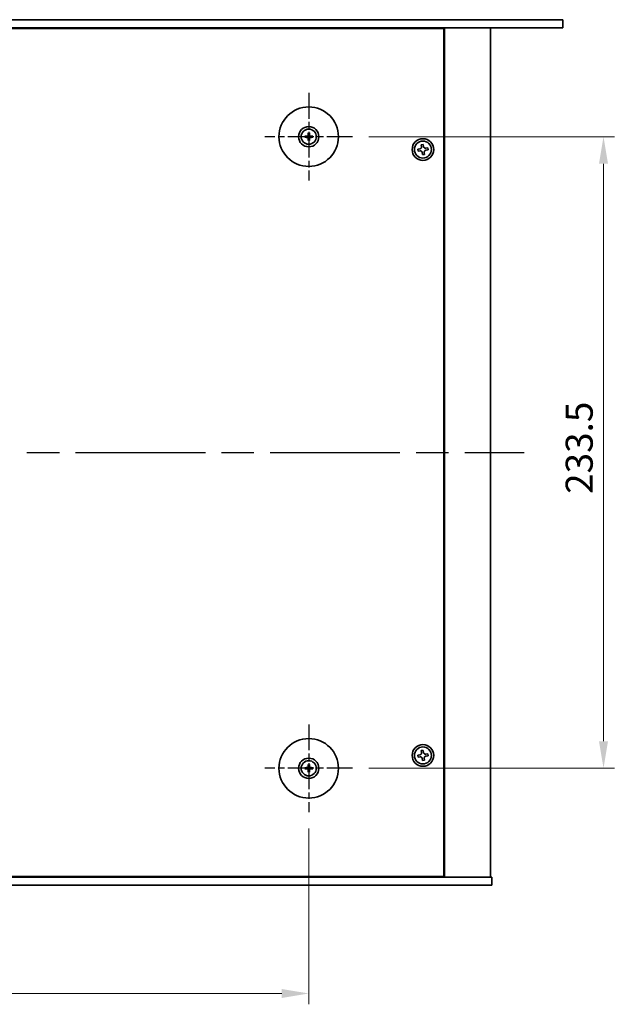
# Model space of a CAD drawing. Units: millimetres. Extents: x 58 to 9306, y -909 to 1437.
# Drawn here: x 2349 to 2569, y 459 to 823 of the extents above; entities that cross this region are included whole.
import ezdxf

# ---------------------------------------------------------------- set-up
doc = ezdxf.new("R2010")
doc.units = ezdxf.units.MM
doc.header["$LTSCALE"] = 4
doc.linetypes.add('AM_ISO08W050', pattern=[18, 12, -1.5, 3, -1.5])
doc.layers.get('Defpoints').update_dxf_attribs({"lineweight": 25})
for name, color, linetype, lineweight in [('AM_7', 4, 'AM_ISO08W050', 25), ('Dimension (ISO)', 7, 'Continuous', 18), ('Visible (ISO)', 7, 'Continuous', 35)]:
    doc.layers.add(name, color=color, linetype=linetype, lineweight=lineweight)
doc.styles.add('Note Text (TK)', font='txt')
doc.dimstyles.new('Default - Method 1b (TK)', dxfattribs={"dimscale": 4, "dimtxt": 2.5, "dimasz": 2.5, "dimexe": 1, "dimexo": 1.5, "dimgap": 1, "dimtad": 1, "dimtoh": 1, "dimrnd": 1e-08, "dimdsep": 46, "dimtxsty": 'Note Text (TK)', "dimcen": 0.09, "dimdle": 5, "dimclrd": 100, "dimclre": 100, "dimclrt": 7, "dimadec": 1, "dimazin": 1, "dimtfac": 1, "dimtmove": 0, "dimatfit": 3, "dimfxl": 1, "dimtolj": 1, "dimlwd": -1, "dimlwe": -1, "dimarcsym": 0})

# ---------------------------------------------------------------- blocks, each defined once
blk = doc.blocks.new('*D36')
at = {"layer": 'Defpoints', "color": 0}
for p in [(2471.89, 779.28), (2471.89, 545.78), (2564.69, 545.78)]:
    blk.add_point(p, dxfattribs=at)
at = {"layer": 'Dimension (ISO)', "color": 100}
for p, q in [((2477.89, 779.28), (2568.69, 779.28)), ((2564.69, 769.28), (2564.69, 555.78)), ((2477.89, 545.78), (2568.69, 545.78))]:
    blk.add_line(p, q, dxfattribs=at)
for points in [[(2563.02, 769.28), (2566.35, 769.28), (2564.69, 779.28)], [(2563.02, 555.78), (2566.35, 555.78), (2564.69, 545.78)]]:
    blk.add_solid(points, dxfattribs=at)
at = {"layer": 'Dimension (ISO)', "color": 7, "insert": (2555.69, 647.24), "char_height": 10, "attachment_point": 4, "rotation": 90, "style": 'Note Text (TK)'}
blk.add_mtext('\\A1;233.5', dxfattribs=at)
blk = doc.blocks.new('*D37')
at = {"layer": 'Defpoints', "color": 0}
for p in [(2161.14, 529.53), (2455.64, 529.53), (2455.64, 462.53)]:
    blk.add_point(p, dxfattribs=at)
at = {"layer": 'Dimension (ISO)', "color": 100}
for p, q in [((2161.14, 523.53), (2161.14, 458.53)), ((2455.64, 523.53), (2455.64, 458.53)), ((2171.14, 462.53), (2445.64, 462.53))]:
    blk.add_line(p, q, dxfattribs=at)
for points in [[(2171.14, 464.19), (2171.14, 460.86), (2161.14, 462.53)], [(2445.64, 464.19), (2445.64, 460.86), (2455.64, 462.53)]]:
    blk.add_solid(points, dxfattribs=at)
at = {"layer": 'Dimension (ISO)', "color": 7, "insert": (2293.1, 471.53), "char_height": 10, "attachment_point": 4, "style": 'Note Text (TK)'}
blk.add_mtext('\\A1;294.5', dxfattribs=at)

msp = doc.modelspace()

# ---------------------------------------------------------------- linework, layer by layer
at = {"layer": 'AM_7', "ltscale": 0.2}
for p, q in [((2455.6351, 795.5271), (2455.6351, 763.0271)), ((2471.8851, 779.2771), (2439.3851, 779.2771)), ((2455.6351, 562.0271), (2455.6351, 529.5271)), ((2471.8851, 545.7771), (2439.3851, 545.7771))]:
    msp.add_line(p, q, dxfattribs=at)
at = {"layer": 'AM_7'}
msp.add_line((2081.3851, 662.5271), (2535.3851, 662.5271), dxfattribs=at)
at = {"layer": 'Visible (ISO)'}
for p, q in [((2067.0851, 822.5271), (2549.6851, 822.5271)), ((2549.6851, 819.5271), (2067.0851, 819.5271)), ((2505.6351, 819.2771), (2111.1351, 819.2771)), ((2492.8851, 819.2771), (2492.8851, 819.5271)), ((2492.8851, 819.5271), (2492.8851, 819.2771)), ((2505.6351, 505.7771), (2505.6351, 819.2771)), ((2505.8851, 505.5271), (2505.8851, 819.5271)), ((2522.8851, 505.5271), (2522.8851, 819.5271)), ((2549.6851, 822.5271), (2549.6851, 819.5271)), ((2454.8269, 779.4155), (2454.2922, 779.5065)), ((2454.2922, 779.0477), (2454.8269, 779.1386)), ((2455.4056, 780.6199), (2455.4966, 780.0852)), ((2455.7735, 780.0852), (2455.8645, 780.6199)), ((2456.9779, 779.5065), (2456.4432, 779.4155)), ((2456.4432, 779.1386), (2456.9779, 779.0477)), ((2455.4966, 778.4689), (2455.4056, 777.9342)), ((2455.8645, 777.9342), (2455.7735, 778.4689)), ((2498.0251, 776.4085), (2497.2907, 776.3176)), ((2497.2907, 776.3176), (2497.3816, 775.5832)), ((2498.116, 775.6741), (2498.0251, 776.4085)), ((2496.738, 774.758), (2496.0036, 774.6671)), ((2496.0036, 774.6671), (2496.0945, 773.9327)), ((2496.0945, 773.9327), (2496.8289, 774.0236)), ((2497.6541, 773.38), (2497.745, 772.6456)), ((2497.745, 772.6456), (2498.4794, 772.7365)), ((2498.4794, 772.7365), (2498.3885, 773.4709)), ((2499.6756, 775.1214), (2498.9412, 775.0305)), ((2499.0321, 774.2961), (2499.7665, 774.387)), ((2499.7665, 774.387), (2499.6756, 775.1214)), ((2496.738, 550.758), (2496.0036, 550.6671)), ((2496.0036, 550.6671), (2496.0945, 549.9327)), ((2496.0945, 549.9327), (2496.8289, 550.0236)), ((2498.0251, 552.4085), (2497.2907, 552.3176)), ((2497.2907, 552.3176), (2497.3816, 551.5832)), ((2498.116, 551.6741), (2498.0251, 552.4085)), ((2499.6756, 551.1214), (2498.9412, 551.0305)), ((2499.0321, 550.2961), (2499.7665, 550.387)), ((2499.7665, 550.387), (2499.6756, 551.1214)), ((2454.8269, 545.9155), (2454.2922, 546.0065)), ((2455.4056, 547.1199), (2455.4966, 546.5852)), ((2455.7735, 546.5852), (2455.8645, 547.1199)), ((2456.9779, 546.0065), (2456.4432, 545.9155)), ((2497.6541, 549.38), (2497.745, 548.6456)), ((2497.745, 548.6456), (2498.4794, 548.7365)), ((2498.4794, 548.7365), (2498.3885, 549.4709)), ((2454.2922, 545.5477), (2454.8269, 545.6386)), ((2455.4966, 544.9689), (2455.4056, 544.4342)), ((2455.8645, 544.4342), (2455.7735, 544.9689)), ((2456.4432, 545.6386), (2456.9779, 545.5477)), ((2093.3851, 505.5271), (2523.3851, 505.5271)), ((2523.3851, 502.5271), (2093.3851, 502.5271)), ((2111.1351, 505.7771), (2505.6351, 505.7771)), ((2492.3851, 505.5271), (2492.3851, 505.7771)), ((2492.8851, 505.5271), (2492.8851, 505.7771)), ((2523.3851, 502.5271), (2523.3851, 505.5271))]:
    msp.add_line(p, q, dxfattribs=at)
for centre, radius in [((2455.6351, 779.2771), 11), ((2455.6351, 779.2771), 3.75), ((2455.6351, 779.2771), 2.8), ((2497.8851, 774.5271), 4), ((2497.8851, 774.5271), 3.15), ((2455.6351, 545.7771), 11), ((2497.8851, 550.5271), 4), ((2497.8851, 550.5271), 3.15), ((2455.6351, 545.7771), 3.75), ((2455.6351, 545.7771), 2.8)]:
    msp.add_circle(centre, radius, dxfattribs=at)
for centre, start, end in [((2455.6351, 779.2771), 170.278312, 189.721688), ((2455.6351, 779.2771), 80.278312, 99.721688), ((2455.6351, 779.2771), 350.278312, 9.721688), ((2455.6351, 779.2771), 260.278312, 279.721688), ((2455.6351, 545.7771), 80.278312, 99.721688), ((2455.6351, 545.7771), 170.278312, 189.721688), ((2455.6351, 545.7771), 260.278312, 279.721688), ((2455.6351, 545.7771), 350.278312, 9.721688)]:
    msp.add_arc(centre, 0.8199, start, end, dxfattribs=at)
for centre, major_axis, start_param, end_param in [((2455.6364, 779.1051), (-4.9969, -0.0395), 4.80330753, 5.00936987), ((2455.6364, 779.449), (4.9969, -0.0395), 4.41540809, 4.62147044), ((2455.807, 779.2757), (-0.0395, -4.9969), 4.41540809, 4.62147044), ((2455.4631, 779.2757), (-0.0395, 4.9969), 4.80330753, 5.00936987), ((2455.6337, 779.1051), (-4.9969, 0.0395), 4.41540809, 4.62147044), ((2455.6337, 779.449), (4.9969, 0.0395), 4.80330753, 5.00936987), ((2455.807, 779.2784), (0.0395, -4.9969), 4.80330753, 5.00936987), ((2455.4631, 779.2784), (0.0395, 4.9969), 4.41540809, 4.62147044), ((2455.6364, 545.6051), (-4.9969, -0.0395), 4.80330753, 5.00936987), ((2455.807, 545.7757), (-0.0395, -4.9969), 4.41540809, 4.62147044), ((2455.4631, 545.7757), (-0.0395, 4.9969), 4.80330753, 5.00936987), ((2455.6337, 545.6051), (-4.9969, 0.0395), 4.41540809, 4.62147044), ((2455.6364, 545.949), (4.9969, -0.0395), 4.41540809, 4.62147044), ((2455.807, 545.7784), (0.0395, -4.9969), 4.80330753, 5.00936987), ((2455.4631, 545.7784), (0.0395, 4.9969), 4.41540809, 4.62147044), ((2455.6337, 545.949), (4.9969, 0.0395), 4.80330753, 5.00936987)]:
    msp.add_ellipse(centre, major_axis=major_axis, ratio=0.08715574, start_param=start_param, end_param=end_param, dxfattribs=at)
for points, knots in [([(2454.1709, 779.51), (2454.1807, 779.5103), (2454.1917, 779.5106), (2454.214, 779.5107), (2454.2289, 779.5106), (2454.2522, 779.5099), (2454.2647, 779.5093), (2454.2807, 779.508), (2454.2876, 779.5073), (2454.2922, 779.5065)], [0.0122628834, 0.0122628834, 0.0122628834, 0.0122628834, 0.0151542734, 0.0151542734, 0.0189595549, 0.0189595549, 0.022715966, 0.022715966, 0.0257516105, 0.0257516105, 0.0257516105, 0.0257516105]), ([(2454.2922, 779.0477), (2454.2876, 779.0469), (2454.2807, 779.0461), (2454.2647, 779.0448), (2454.2522, 779.0442), (2454.2289, 779.0435), (2454.214, 779.0434), (2454.1917, 779.0436), (2454.1807, 779.0438), (2454.1709, 779.0441)], [0.0346009038, 0.0346009038, 0.0346009038, 0.0346009038, 0.0376365484, 0.0376365484, 0.0413929595, 0.0413929595, 0.045198241, 0.045198241, 0.0480896309, 0.0480896309, 0.0480896309, 0.0480896309]), ([(2455.3769, 779.7328), (2455.3765, 779.7079), (2455.3712, 779.6814), (2455.3503, 779.6327), (2455.3348, 779.6104), (2455.2992, 779.5754), (2455.2767, 779.5602), (2455.2287, 779.5405), (2455.2033, 779.5356), (2455.1793, 779.5352)], [0, 0, 0, 0, 0.0074949209, 0.0074949209, 0.0149898419, 0.0149898419, 0.0224863874, 0.0224863874, 0.0296679253, 0.0296679253, 0.0296679253, 0.0296679253]), ([(2455.1793, 779.0189), (2455.2042, 779.0185), (2455.2307, 779.0132), (2455.2794, 778.9923), (2455.3017, 778.9768), (2455.3367, 778.9412), (2455.3519, 778.9187), (2455.3716, 778.8707), (2455.3765, 778.8453), (2455.3769, 778.8213)], [0, 0, 0, 0, 0.0074949209, 0.0074949209, 0.0149898419, 0.0149898419, 0.0224863874, 0.0224863874, 0.0296679253, 0.0296679253, 0.0296679253, 0.0296679253]), ([(2455.51, 779.7318), (2455.5113, 779.6966), (2455.5066, 779.6603), (2455.4905, 779.6051), (2455.4804, 779.5806), (2455.4533, 779.5341), (2455.4364, 779.5122), (2455.3999, 779.4757), (2455.378, 779.4588), (2455.3315, 779.4317), (2455.307, 779.4216), (2455.2518, 779.4055), (2455.2155, 779.4008), (2455.1804, 779.4021)], [0.1466285026, 0.1466285026, 0.1466285026, 0.1466285026, 0.1576101955, 0.1576101955, 0.1653520771, 0.1653520771, 0.1730939586, 0.1730939586, 0.1808358402, 0.1808358402, 0.1885777218, 0.1885777218, 0.1995594146, 0.1995594146, 0.1995594146, 0.1995594146]), ([(2455.1804, 779.152), (2455.2155, 779.1533), (2455.2518, 779.1486), (2455.307, 779.1325), (2455.3315, 779.1224), (2455.378, 779.0953), (2455.3999, 779.0784), (2455.4364, 779.0419), (2455.4533, 779.02), (2455.4804, 778.9735), (2455.4905, 778.949), (2455.5066, 778.8938), (2455.5113, 778.8575), (2455.51, 778.8224)], [0.1466285026, 0.1466285026, 0.1466285026, 0.1466285026, 0.1576101955, 0.1576101955, 0.1653520771, 0.1653520771, 0.1730939586, 0.1730939586, 0.1808358402, 0.1808358402, 0.1885777218, 0.1885777218, 0.1995594146, 0.1995594146, 0.1995594146, 0.1995594146]), ([(2455.4056, 780.6199), (2455.4049, 780.6246), (2455.4041, 780.6314), (2455.4028, 780.6474), (2455.4022, 780.6599), (2455.4015, 780.6832), (2455.4014, 780.6981), (2455.4015, 780.7204), (2455.4018, 780.7314), (2455.4021, 780.7412)], [0.0346009038, 0.0346009038, 0.0346009038, 0.0346009038, 0.0376365484, 0.0376365484, 0.0413929595, 0.0413929595, 0.045198241, 0.045198241, 0.0480896309, 0.0480896309, 0.0480896309, 0.0480896309]), ([(2456.0897, 779.4021), (2456.0546, 779.4008), (2456.0183, 779.4055), (2455.9631, 779.4216), (2455.9386, 779.4317), (2455.8921, 779.4588), (2455.8702, 779.4757), (2455.8337, 779.5122), (2455.8168, 779.5341), (2455.7897, 779.5806), (2455.7796, 779.6051), (2455.7635, 779.6603), (2455.7588, 779.6966), (2455.7601, 779.7318)], [0.1466285026, 0.1466285026, 0.1466285026, 0.1466285026, 0.1576101955, 0.1576101955, 0.1653520771, 0.1653520771, 0.1730939586, 0.1730939586, 0.1808358402, 0.1808358402, 0.1885777218, 0.1885777218, 0.1995594146, 0.1995594146, 0.1995594146, 0.1995594146]), ([(2455.7601, 778.8224), (2455.7588, 778.8575), (2455.7635, 778.8938), (2455.7796, 778.949), (2455.7897, 778.9735), (2455.8168, 779.02), (2455.8337, 779.0419), (2455.8702, 779.0784), (2455.8921, 779.0953), (2455.9386, 779.1224), (2455.9631, 779.1325), (2456.0183, 779.1486), (2456.0546, 779.1533), (2456.0897, 779.152)], [0.1466285026, 0.1466285026, 0.1466285026, 0.1466285026, 0.1576101955, 0.1576101955, 0.1653520771, 0.1653520771, 0.1730939586, 0.1730939586, 0.1808358402, 0.1808358402, 0.1885777218, 0.1885777218, 0.1995594146, 0.1995594146, 0.1995594146, 0.1995594146]), ([(2455.868, 780.7412), (2455.8683, 780.7314), (2455.8686, 780.7204), (2455.8687, 780.6981), (2455.8686, 780.6832), (2455.8679, 780.6599), (2455.8673, 780.6474), (2455.866, 780.6314), (2455.8653, 780.6246), (2455.8645, 780.6199)], [0.0122628834, 0.0122628834, 0.0122628834, 0.0122628834, 0.0151542734, 0.0151542734, 0.0189595549, 0.0189595549, 0.022715966, 0.022715966, 0.0257516105, 0.0257516105, 0.0257516105, 0.0257516105]), ([(2456.0908, 779.5352), (2456.0659, 779.5356), (2456.0394, 779.5409), (2455.9907, 779.5618), (2455.9684, 779.5773), (2455.9334, 779.6129), (2455.9182, 779.6354), (2455.8985, 779.6834), (2455.8936, 779.7088), (2455.8932, 779.7328)], [0, 0, 0, 0, 0.0074949209, 0.0074949209, 0.0149898419, 0.0149898419, 0.0224863874, 0.0224863874, 0.0296679253, 0.0296679253, 0.0296679253, 0.0296679253]), ([(2455.8932, 778.8213), (2455.8936, 778.8462), (2455.8989, 778.8727), (2455.9198, 778.9214), (2455.9353, 778.9437), (2455.9709, 778.9787), (2455.9934, 778.9939), (2456.0414, 779.0136), (2456.0668, 779.0185), (2456.0908, 779.0189)], [0, 0, 0, 0, 0.0074949209, 0.0074949209, 0.0149898419, 0.0149898419, 0.0224863874, 0.0224863874, 0.0296679253, 0.0296679253, 0.0296679253, 0.0296679253]), ([(2456.9779, 779.5065), (2456.9826, 779.5073), (2456.9894, 779.508), (2457.0054, 779.5093), (2457.0179, 779.5099), (2457.0412, 779.5106), (2457.0561, 779.5107), (2457.0784, 779.5106), (2457.0894, 779.5103), (2457.0992, 779.51)], [0.0346009038, 0.0346009038, 0.0346009038, 0.0346009038, 0.0376365484, 0.0376365484, 0.0413929595, 0.0413929595, 0.045198241, 0.045198241, 0.0480896309, 0.0480896309, 0.0480896309, 0.0480896309]), ([(2457.0992, 779.0441), (2457.0894, 779.0438), (2457.0784, 779.0436), (2457.0561, 779.0434), (2457.0412, 779.0435), (2457.0179, 779.0442), (2457.0054, 779.0448), (2456.9894, 779.0461), (2456.9826, 779.0469), (2456.9779, 779.0477)], [0.0122628834, 0.0122628834, 0.0122628834, 0.0122628834, 0.0151542734, 0.0151542734, 0.0189595549, 0.0189595549, 0.022715966, 0.022715966, 0.0257516105, 0.0257516105, 0.0257516105, 0.0257516105]), ([(2455.4021, 777.8129), (2455.4018, 777.8227), (2455.4015, 777.8337), (2455.4014, 777.856), (2455.4015, 777.8709), (2455.4022, 777.8942), (2455.4028, 777.9067), (2455.4041, 777.9227), (2455.4049, 777.9296), (2455.4056, 777.9342)], [0.0122628834, 0.0122628834, 0.0122628834, 0.0122628834, 0.0151542734, 0.0151542734, 0.0189595549, 0.0189595549, 0.022715966, 0.022715966, 0.0257516105, 0.0257516105, 0.0257516105, 0.0257516105]), ([(2455.8645, 777.9342), (2455.8653, 777.9296), (2455.866, 777.9227), (2455.8673, 777.9067), (2455.8679, 777.8942), (2455.8686, 777.8709), (2455.8687, 777.856), (2455.8686, 777.8337), (2455.8683, 777.8227), (2455.868, 777.8129)], [0.0346009038, 0.0346009038, 0.0346009038, 0.0346009038, 0.0376365484, 0.0376365484, 0.0413929595, 0.0413929595, 0.045198241, 0.045198241, 0.0480896309, 0.0480896309, 0.0480896309, 0.0480896309]), ([(2496.738, 774.758), (2496.8297, 774.7693), (2496.9257, 774.7997), (2497.0975, 774.8969), (2497.1734, 774.9638), (2497.2881, 775.1109), (2497.3344, 775.2007), (2497.3868, 775.3911), (2497.3929, 775.4915), (2497.3816, 775.5832)], [0.225164225, 0.225164225, 0.225164225, 0.225164225, 0.253148765, 0.253148765, 0.281133306, 0.281133306, 0.309117846, 0.309117846, 0.337102387, 0.337102387, 0.337102387, 0.337102387]), ([(2498.116, 775.6741), (2498.1273, 775.5824), (2498.1577, 775.4864), (2498.2549, 775.3146), (2498.3218, 775.2388), (2498.4689, 775.124), (2498.5587, 775.0777), (2498.7491, 775.0253), (2498.8495, 775.0192), (2498.9412, 775.0305)], [0.113199271, 0.113199271, 0.113199271, 0.113199271, 0.141183811, 0.141183811, 0.169168352, 0.169168352, 0.197152892, 0.197152892, 0.225137433, 0.225137433, 0.225137433, 0.225137433]), ([(2497.6541, 773.38), (2497.6428, 773.4717), (2497.6124, 773.5677), (2497.5152, 773.7395), (2497.4483, 773.8154), (2497.3012, 773.9301), (2497.2114, 773.9764), (2497.021, 774.0288), (2496.9206, 774.0349), (2496.8289, 774.0236)], [0.338363496, 0.338363496, 0.338363496, 0.338363496, 0.366348036, 0.366348036, 0.394332577, 0.394332577, 0.422317117, 0.422317117, 0.450301658, 0.450301658, 0.450301658, 0.450301658]), ([(2499.0321, 774.2961), (2498.9404, 774.2848), (2498.8444, 774.2544), (2498.6726, 774.1572), (2498.5967, 774.0903), (2498.482, 773.9432), (2498.4357, 773.8534), (2498.3833, 773.663), (2498.3772, 773.5626), (2498.3885, 773.4709)], [0, 0, 0, 0, 0.027984541, 0.027984541, 0.055969081, 0.055969081, 0.083953622, 0.083953622, 0.111938162, 0.111938162, 0.111938162, 0.111938162]), ([(2496.738, 550.758), (2496.8297, 550.7693), (2496.9257, 550.7997), (2497.0975, 550.8969), (2497.1734, 550.9638), (2497.2881, 551.1109), (2497.3344, 551.2007), (2497.3868, 551.3911), (2497.3929, 551.4915), (2497.3816, 551.5832)], [0.225164225, 0.225164225, 0.225164225, 0.225164225, 0.253148765, 0.253148765, 0.281133306, 0.281133306, 0.309117846, 0.309117846, 0.337102387, 0.337102387, 0.337102387, 0.337102387]), ([(2497.6541, 549.38), (2497.6428, 549.4717), (2497.6124, 549.5677), (2497.5152, 549.7395), (2497.4483, 549.8154), (2497.3012, 549.9301), (2497.2114, 549.9764), (2497.021, 550.0288), (2496.9206, 550.0349), (2496.8289, 550.0236)], [0.338363496, 0.338363496, 0.338363496, 0.338363496, 0.366348036, 0.366348036, 0.394332577, 0.394332577, 0.422317117, 0.422317117, 0.450301658, 0.450301658, 0.450301658, 0.450301658]), ([(2498.116, 551.6741), (2498.1273, 551.5824), (2498.1577, 551.4864), (2498.2549, 551.3146), (2498.3218, 551.2388), (2498.4689, 551.124), (2498.5587, 551.0777), (2498.7491, 551.0253), (2498.8495, 551.0192), (2498.9412, 551.0305)], [0.113199271, 0.113199271, 0.113199271, 0.113199271, 0.141183811, 0.141183811, 0.169168352, 0.169168352, 0.197152892, 0.197152892, 0.225137433, 0.225137433, 0.225137433, 0.225137433]), ([(2499.0321, 550.2961), (2498.9404, 550.2848), (2498.8444, 550.2544), (2498.6726, 550.1572), (2498.5967, 550.0903), (2498.482, 549.9432), (2498.4357, 549.8534), (2498.3833, 549.663), (2498.3772, 549.5626), (2498.3885, 549.4709)], [0, 0, 0, 0, 0.027984541, 0.027984541, 0.055969081, 0.055969081, 0.083953622, 0.083953622, 0.111938162, 0.111938162, 0.111938162, 0.111938162]), ([(2454.1709, 546.01), (2454.1807, 546.0103), (2454.1917, 546.0106), (2454.214, 546.0107), (2454.2289, 546.0106), (2454.2522, 546.0099), (2454.2647, 546.0093), (2454.2807, 546.008), (2454.2876, 546.0073), (2454.2922, 546.0065)], [0.0122628834, 0.0122628834, 0.0122628834, 0.0122628834, 0.0151542734, 0.0151542734, 0.0189595549, 0.0189595549, 0.022715966, 0.022715966, 0.0257516105, 0.0257516105, 0.0257516105, 0.0257516105]), ([(2455.3769, 546.2328), (2455.3765, 546.2079), (2455.3712, 546.1814), (2455.3503, 546.1327), (2455.3348, 546.1104), (2455.2992, 546.0754), (2455.2767, 546.0602), (2455.2287, 546.0405), (2455.2033, 546.0356), (2455.1793, 546.0352)], [0, 0, 0, 0, 0.0074949209, 0.0074949209, 0.0149898419, 0.0149898419, 0.0224863874, 0.0224863874, 0.0296679253, 0.0296679253, 0.0296679253, 0.0296679253]), ([(2455.51, 546.2318), (2455.5113, 546.1966), (2455.5066, 546.1603), (2455.4905, 546.1051), (2455.4804, 546.0806), (2455.4533, 546.0341), (2455.4364, 546.0122), (2455.3999, 545.9757), (2455.378, 545.9588), (2455.3315, 545.9317), (2455.307, 545.9216), (2455.2518, 545.9055), (2455.2155, 545.9008), (2455.1804, 545.9021)], [0.1466285026, 0.1466285026, 0.1466285026, 0.1466285026, 0.1576101955, 0.1576101955, 0.1653520771, 0.1653520771, 0.1730939586, 0.1730939586, 0.1808358402, 0.1808358402, 0.1885777218, 0.1885777218, 0.1995594146, 0.1995594146, 0.1995594146, 0.1995594146]), ([(2455.4056, 547.1199), (2455.4049, 547.1246), (2455.4041, 547.1314), (2455.4028, 547.1474), (2455.4022, 547.1599), (2455.4015, 547.1832), (2455.4014, 547.1981), (2455.4015, 547.2204), (2455.4018, 547.2314), (2455.4021, 547.2412)], [0.0346009038, 0.0346009038, 0.0346009038, 0.0346009038, 0.0376365484, 0.0376365484, 0.0413929595, 0.0413929595, 0.045198241, 0.045198241, 0.0480896309, 0.0480896309, 0.0480896309, 0.0480896309]), ([(2456.0897, 545.9021), (2456.0546, 545.9008), (2456.0183, 545.9055), (2455.9631, 545.9216), (2455.9386, 545.9317), (2455.8921, 545.9588), (2455.8702, 545.9757), (2455.8337, 546.0122), (2455.8168, 546.0341), (2455.7897, 546.0806), (2455.7796, 546.1051), (2455.7635, 546.1603), (2455.7588, 546.1966), (2455.7601, 546.2318)], [0.1466285026, 0.1466285026, 0.1466285026, 0.1466285026, 0.1576101955, 0.1576101955, 0.1653520771, 0.1653520771, 0.1730939586, 0.1730939586, 0.1808358402, 0.1808358402, 0.1885777218, 0.1885777218, 0.1995594146, 0.1995594146, 0.1995594146, 0.1995594146]), ([(2455.868, 547.2412), (2455.8683, 547.2314), (2455.8686, 547.2204), (2455.8687, 547.1981), (2455.8686, 547.1832), (2455.8679, 547.1599), (2455.8673, 547.1474), (2455.866, 547.1314), (2455.8653, 547.1246), (2455.8645, 547.1199)], [0.0122628834, 0.0122628834, 0.0122628834, 0.0122628834, 0.0151542734, 0.0151542734, 0.0189595549, 0.0189595549, 0.022715966, 0.022715966, 0.0257516105, 0.0257516105, 0.0257516105, 0.0257516105]), ([(2456.0908, 546.0352), (2456.0659, 546.0356), (2456.0394, 546.0409), (2455.9907, 546.0618), (2455.9684, 546.0773), (2455.9334, 546.1129), (2455.9182, 546.1354), (2455.8985, 546.1834), (2455.8936, 546.2088), (2455.8932, 546.2328)], [0, 0, 0, 0, 0.0074949209, 0.0074949209, 0.0149898419, 0.0149898419, 0.0224863874, 0.0224863874, 0.0296679253, 0.0296679253, 0.0296679253, 0.0296679253]), ([(2456.9779, 546.0065), (2456.9826, 546.0073), (2456.9894, 546.008), (2457.0054, 546.0093), (2457.0179, 546.0099), (2457.0412, 546.0106), (2457.0561, 546.0107), (2457.0784, 546.0106), (2457.0894, 546.0103), (2457.0992, 546.01)], [0.0346009038, 0.0346009038, 0.0346009038, 0.0346009038, 0.0376365484, 0.0376365484, 0.0413929595, 0.0413929595, 0.045198241, 0.045198241, 0.0480896309, 0.0480896309, 0.0480896309, 0.0480896309]), ([(2454.2922, 545.5477), (2454.2876, 545.5469), (2454.2807, 545.5461), (2454.2647, 545.5448), (2454.2522, 545.5442), (2454.2289, 545.5435), (2454.214, 545.5434), (2454.1917, 545.5436), (2454.1807, 545.5438), (2454.1709, 545.5441)], [0.0346009038, 0.0346009038, 0.0346009038, 0.0346009038, 0.0376365484, 0.0376365484, 0.0413929595, 0.0413929595, 0.045198241, 0.045198241, 0.0480896309, 0.0480896309, 0.0480896309, 0.0480896309]), ([(2455.1793, 545.5189), (2455.2042, 545.5185), (2455.2307, 545.5132), (2455.2794, 545.4923), (2455.3017, 545.4768), (2455.3367, 545.4412), (2455.3519, 545.4187), (2455.3716, 545.3707), (2455.3765, 545.3453), (2455.3769, 545.3213)], [0, 0, 0, 0, 0.0074949209, 0.0074949209, 0.0149898419, 0.0149898419, 0.0224863874, 0.0224863874, 0.0296679253, 0.0296679253, 0.0296679253, 0.0296679253]), ([(2455.1804, 545.652), (2455.2155, 545.6533), (2455.2518, 545.6486), (2455.307, 545.6325), (2455.3315, 545.6224), (2455.378, 545.5953), (2455.3999, 545.5784), (2455.4364, 545.5419), (2455.4533, 545.52), (2455.4804, 545.4735), (2455.4905, 545.449), (2455.5066, 545.3938), (2455.5113, 545.3575), (2455.51, 545.3224)], [0.1466285026, 0.1466285026, 0.1466285026, 0.1466285026, 0.1576101955, 0.1576101955, 0.1653520771, 0.1653520771, 0.1730939586, 0.1730939586, 0.1808358402, 0.1808358402, 0.1885777218, 0.1885777218, 0.1995594146, 0.1995594146, 0.1995594146, 0.1995594146]), ([(2455.4021, 544.3129), (2455.4018, 544.3227), (2455.4015, 544.3337), (2455.4014, 544.356), (2455.4015, 544.3709), (2455.4022, 544.3942), (2455.4028, 544.4067), (2455.4041, 544.4227), (2455.4049, 544.4296), (2455.4056, 544.4342)], [0.0122628834, 0.0122628834, 0.0122628834, 0.0122628834, 0.0151542734, 0.0151542734, 0.0189595549, 0.0189595549, 0.022715966, 0.022715966, 0.0257516105, 0.0257516105, 0.0257516105, 0.0257516105]), ([(2455.7601, 545.3224), (2455.7588, 545.3575), (2455.7635, 545.3938), (2455.7796, 545.449), (2455.7897, 545.4735), (2455.8168, 545.52), (2455.8337, 545.5419), (2455.8702, 545.5784), (2455.8921, 545.5953), (2455.9386, 545.6224), (2455.9631, 545.6325), (2456.0183, 545.6486), (2456.0546, 545.6533), (2456.0897, 545.652)], [0.1466285026, 0.1466285026, 0.1466285026, 0.1466285026, 0.1576101955, 0.1576101955, 0.1653520771, 0.1653520771, 0.1730939586, 0.1730939586, 0.1808358402, 0.1808358402, 0.1885777218, 0.1885777218, 0.1995594146, 0.1995594146, 0.1995594146, 0.1995594146]), ([(2455.8645, 544.4342), (2455.8653, 544.4296), (2455.866, 544.4227), (2455.8673, 544.4067), (2455.8679, 544.3942), (2455.8686, 544.3709), (2455.8687, 544.356), (2455.8686, 544.3337), (2455.8683, 544.3227), (2455.868, 544.3129)], [0.0346009038, 0.0346009038, 0.0346009038, 0.0346009038, 0.0376365484, 0.0376365484, 0.0413929595, 0.0413929595, 0.045198241, 0.045198241, 0.0480896309, 0.0480896309, 0.0480896309, 0.0480896309]), ([(2455.8932, 545.3213), (2455.8936, 545.3462), (2455.8989, 545.3727), (2455.9198, 545.4214), (2455.9353, 545.4437), (2455.9709, 545.4787), (2455.9934, 545.4939), (2456.0414, 545.5136), (2456.0668, 545.5185), (2456.0908, 545.5189)], [0, 0, 0, 0, 0.0074949209, 0.0074949209, 0.0149898419, 0.0149898419, 0.0224863874, 0.0224863874, 0.0296679253, 0.0296679253, 0.0296679253, 0.0296679253]), ([(2457.0992, 545.5441), (2457.0894, 545.5438), (2457.0784, 545.5436), (2457.0561, 545.5434), (2457.0412, 545.5435), (2457.0179, 545.5442), (2457.0054, 545.5448), (2456.9894, 545.5461), (2456.9826, 545.5469), (2456.9779, 545.5477)], [0.0122628834, 0.0122628834, 0.0122628834, 0.0122628834, 0.0151542734, 0.0151542734, 0.0189595549, 0.0189595549, 0.022715966, 0.022715966, 0.0257516105, 0.0257516105, 0.0257516105, 0.0257516105])]:
    msp.add_open_spline(points, degree=3, knots=knots, dxfattribs=at)
for points, weights in [([(2455.1804, 779.4021), (2455.0517, 779.4069), (2454.8269, 779.4155)], [1.607360829, 1.31905273402, 1]), ([(2454.8269, 779.1386), (2455.0517, 779.1472), (2455.1804, 779.152)], [1, 1.31905273402, 1.607360829]), ([(2455.4966, 780.0852), (2455.5052, 779.8604), (2455.51, 779.7318)], [1, 1.31905273402, 1.607360829]), ([(2455.7601, 779.7318), (2455.7649, 779.8604), (2455.7735, 780.0852)], [1.607360829, 1.31905273402, 1]), ([(2456.4432, 779.4155), (2456.2184, 779.4069), (2456.0897, 779.4021)], [1, 1.31905273402, 1.607360829]), ([(2456.0897, 779.152), (2456.2184, 779.1472), (2456.4432, 779.1386)], [1.607360829, 1.31905273402, 1]), ([(2455.51, 778.8224), (2455.5052, 778.6937), (2455.4966, 778.4689)], [1.607360829, 1.31905273402, 1]), ([(2455.7735, 778.4689), (2455.7649, 778.6937), (2455.7601, 778.8224)], [1, 1.31905273402, 1.607360829]), ([(2455.4966, 546.5852), (2455.5052, 546.3604), (2455.51, 546.2318)], [1, 1.31905273402, 1.607360829]), ([(2455.7601, 546.2318), (2455.7649, 546.3604), (2455.7735, 546.5852)], [1.607360829, 1.31905273402, 1]), ([(2455.1804, 545.9021), (2455.0517, 545.9069), (2454.8269, 545.9155)], [1.607360829, 1.31905273402, 1]), ([(2454.8269, 545.6386), (2455.0517, 545.6472), (2455.1804, 545.652)], [1, 1.31905273402, 1.607360829]), ([(2455.51, 545.3224), (2455.5052, 545.1937), (2455.4966, 544.9689)], [1.607360829, 1.31905273402, 1]), ([(2455.7735, 544.9689), (2455.7649, 545.1937), (2455.7601, 545.3224)], [1, 1.31905273402, 1.607360829]), ([(2456.4432, 545.9155), (2456.2184, 545.9069), (2456.0897, 545.9021)], [1, 1.31905273402, 1.607360829]), ([(2456.0897, 545.652), (2456.2184, 545.6472), (2456.4432, 545.6386)], [1.607360829, 1.31905273402, 1])]:
    msp.add_rational_spline(points, weights, degree=2, dxfattribs=at)

# ---------------------------------------------------------------- dimensions: what is measured, and where the dimension line sits
at = {"layer": 'Dimension (ISO)', "color": 100}
for base, p1, p2, angle, picture, middle in [((2564.6851, 545.7771), (2471.8851, 779.2771), (2471.8851, 545.7771), 90, '*D36', (2564.6851, 662.5271)), ((2455.6351, 462.5271), (2161.1351, 529.5271), (2455.6351, 529.5271), 180, '*D37', (2308.3851, 462.5271))]:
    dim = msp.add_linear_dim(base=base, p1=p1, p2=p2, angle=angle, dimstyle='Default - Method 1b (TK)', override={"dimtoh": 0, "dimtofl": 0, "dimatfit": 1}, dxfattribs=at)
    dim.commit()
    dim.dimension.update_dxf_attribs({"geometry": picture, "text_midpoint": middle, "dimtype": 160})

doc.saveas('drawing.dxf')
